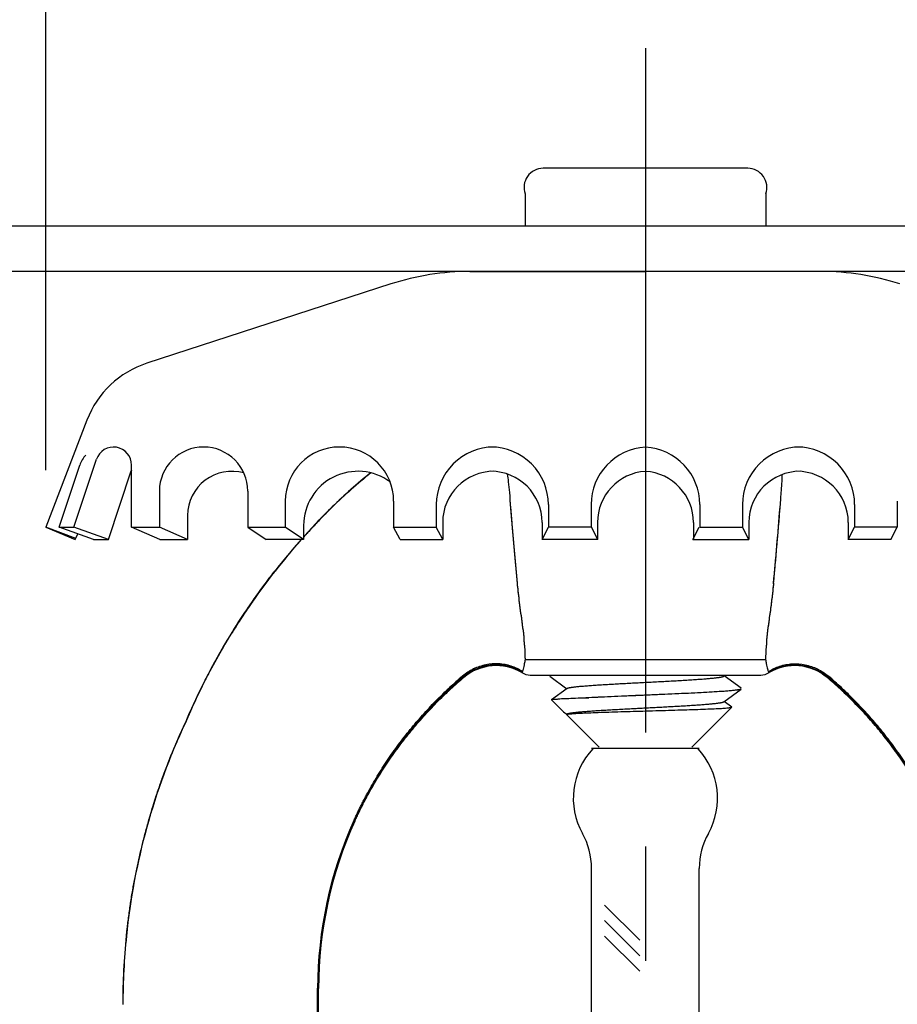
# Model space of a CAD drawing. Units: inches. Extents: x 0.01 to 9.43, y 2.3 to 7.13.
# Drawn here: x 6.17 to 7.13, y 4.93 to 6.01 of the extents above; entities that cross this region are included whole.
import ezdxf

# ---------------------------------------------------------------- set-up
doc = ezdxf.new("R2010")
doc.units = ezdxf.units.IN
doc.header["$MEASUREMENT"] = 0
doc.linetypes.add('CENTER2', pattern=[1.125, 0.75, -0.125, 0.125, -0.125])
doc.layers.add('03_AXES', color=7, linetype='Continuous')
doc.layers.add('08_ROUNDS', color=7, linetype='Continuous')
doc.dimstyles.get("Standard").update_dxf_attribs({"dimtxt": 0.125, "dimasz": 0.18, "dimexe": 0.18, "dimexo": 0.0625, "dimgap": 0.09, "dimtad": 0, "dimtih": 1, "dimtoh": 1, "dimdec": 3, "dimzin": 0, "dimdsep": 46, "dimlunit": 4, "dimtxsty": 'Standard', "dimcen": 0.09, "dimadec": 0, "dimazin": 0, "dimtfac": 1, "dimtdec": 3, "dimtofl": 0, "dimtmove": 0, "dimatfit": 3, "dimfxl": 1, "dimfrac": 2, "dimtolj": 1, "dimtzin": 0, "dimarcsym": 0})

# ---------------------------------------------------------------- blocks, each defined once
blk = doc.blocks.new('*D5')
at = {"color": 0, "lineweight": -2, "transparency": 16777216}
for p, q in [((6.201129325141149, 5.511905650408746), (6.201129325141149, 6.572373300224976)), ((7.514431515483725, 5.511905650408746), (7.514431515483725, 6.572373300224976)), ((6.02112932514115, 6.392373300224977), (5.841129325141149, 6.392373300224977)), ((7.694431515483725, 6.392373300224977), (7.874431515483725, 6.392373300224977))]:
    blk.add_line(p, q, dxfattribs=at)
at = {"color": 0, "transparency": 16777216}
for points in [[(6.02112932514115, 6.422373300224977), (6.02112932514115, 6.362373300224976), (6.201129325141149, 6.392373300224977)], [(7.694431515483725, 6.422373300224977), (7.694431515483725, 6.362373300224976), (7.514431515483725, 6.392373300224977)]]:
    blk.add_solid(points, dxfattribs=at)
at = {"layer": 'Defpoints', "color": 0, "transparency": 16777216}
for p in [(7.514431515483725, 6.392373300224977), (6.201129325141149, 5.449405650408746), (7.514431515483725, 5.449405650408746)]:
    blk.add_point(p, dxfattribs=at)
at = {"color": 0, "transparency": 16777216, "insert": (6.857780420312437, 6.392373300224977), "char_height": 0.125, "attachment_point": 5}
blk.add_mtext('\\A1;1 3/8" [33mm]', dxfattribs=at)
blk = doc.blocks.new('*D6')
at = {"color": 0, "lineweight": -2, "transparency": 16777216}
for p, q in [((5.232780420312437, 5.841962772174663), (5.232780420312437, 7.016150877631421)), ((8.482780420312437, 5.841962772174663), (8.482780420312437, 7.016150877631421)), ((5.412780420312437, 6.836150877631422), (6.235507227952274, 6.836150877631422)), ((8.302780420312438, 6.836150877631422), (7.4800536126726, 6.836150877631422))]:
    blk.add_line(p, q, dxfattribs=at)
at = {"color": 0, "transparency": 16777216}
for points in [[(5.412780420312437, 6.866150877631422), (5.412780420312437, 6.806150877631421), (5.232780420312437, 6.836150877631422)], [(8.302780420312438, 6.866150877631422), (8.302780420312438, 6.806150877631421), (8.482780420312437, 6.836150877631422)]]:
    blk.add_solid(points, dxfattribs=at)
at = {"layer": 'Defpoints', "color": 0, "transparency": 16777216}
for p in [(8.482780420312437, 6.836150877631422), (5.232780420312437, 5.779462772174663), (8.482780420312437, 5.779462772174663)]:
    blk.add_point(p, dxfattribs=at)
at = {"color": 0, "transparency": 16777216, "insert": (6.857780420312437, 6.836150877631422), "char_height": 0.125, "attachment_point": 5}
blk.add_mtext('\\A1;3 1/4" [83mm]', dxfattribs=at)

msp = doc.modelspace()

# ---------------------------------------------------------------- linework, layer by layer
at = {"linetype": 'CENTER2', "lineweight": 30}
msp.add_line((6.857780420312437, 5.974276631763809), (6.857780420312437, 3.178747274507183), dxfattribs=at)
for p, q in [((6.969780420312437, 5.842462772174657), (6.745780420312437, 5.842462772174657)), ((6.725981430439212, 5.814462772174662), (6.725981430439212, 5.77946277217466)), ((6.989579410185662, 5.814462772174664), (6.989579410185662, 5.77946277217466)), ((6.66558460819194, 5.729462772174658), (6.857780420312437, 5.729462772174664)), ((7.049976232432932, 5.729462772174658), (6.857780420312437, 5.729462772174664)), ((6.579059849766962, 5.715758596737302), (6.311718973703327, 5.628894280496068)), ((6.24613981333049, 5.566661980987334), (6.201129325141149, 5.449405650408746)), ((6.23181613669713, 5.449405650408746), (6.256534510905734, 5.52361276347041)), ((6.215594616529268, 5.449405650408746), (6.238165439134457, 5.517165591690613)), ((6.29497120829898, 5.449405650408746), (6.29497120829898, 5.517379492130853)), ((6.26963876468376, 5.435730060911622), (6.294680021728322, 5.51090650160428)), ((6.325457693898322, 5.488723673339985), (6.325457693898322, 5.449405650408746)), ((6.422216877209078, 5.488723673339985), (6.422216877209076, 5.449405650408748)), ((6.463291208144007, 5.477756910245899), (6.463291208144007, 5.449405650408746)), ((6.581983917642932, 5.477756910245899), (6.581983917642932, 5.449405650408748)), ((6.628691923410136, 5.473948193393513), (6.628691923410136, 5.449405650408748)), ((6.751515643481417, 5.473948193393513), (6.751515643481417, 5.449405650408748)), ((6.798223649248621, 5.473948193393513), (6.798223649248621, 5.449405650408746)), ((6.917337191376252, 5.473948193393513), (6.917337191376252, 5.449405650408746)), ((6.964045197143456, 5.473948193393513), (6.964045197143456, 5.449405650408748)), ((7.086868917214739, 5.473948193393513), (7.086868917214739, 5.449405650408748)), ((7.133576922981943, 5.477756910245899), (7.133576922981943, 5.449405650408748)), ((6.356290982733864, 5.462105536469657), (6.35629098273386, 5.43573006091162)), ((6.201129325141149, 5.449405650408746), (6.233346995011983, 5.43573006091162)), ((6.23380464006855, 5.43686277217466), (6.201129325141149, 5.449405650408746)), ((6.215594616529268, 5.449405650408746), (6.23181613669713, 5.449405650408746)), ((6.253417244515903, 5.43573006091162), (6.215594616529268, 5.449405650408746)), ((6.269638764683766, 5.43573006091162), (6.23181613669713, 5.449405650408746)), ((6.32580449713452, 5.43573006091162), (6.29497120829898, 5.449405650408746)), ((6.29497120829898, 5.449405650408746), (6.32580449713452, 5.449405650408746)), ((6.35629098273386, 5.43573006091162), (6.325457693898322, 5.449405650408746)), ((6.422216877209078, 5.449405650408746), (6.442341877209076, 5.43573006091162)), ((6.422216877209076, 5.449405650408746), (6.463291208144007, 5.449405650408746)), ((6.483416208144009, 5.43573006091162), (6.463291208144007, 5.449405650408746)), ((6.483416208144009, 5.45113877337557), (6.483416208144005, 5.43573006091162)), ((6.581983917642932, 5.449405650408746), (6.628691923410136, 5.449405650408748)), ((6.588973256794025, 5.43573006091162), (6.581983917642932, 5.449405650408748)), ((6.63568126256123, 5.43573006091162), (6.628691923410136, 5.449405650408748)), ((6.63568126256123, 5.454319395674281), (6.63568126256123, 5.43573006091162)), ((6.744526304330325, 5.454319395674281), (6.744526304330325, 5.43573006091162)), ((6.744526304330325, 5.43573006091162), (6.751515643481417, 5.449405650408748)), ((6.798223649248621, 5.449405650408746), (6.751515643481417, 5.449405650408748)), ((6.805779805200075, 5.43573006091162), (6.798790466048981, 5.449405650408748)), ((6.805212988399715, 5.454319395674281), (6.805212988399715, 5.43573006091162)), ((6.9097810354248, 5.43573006091162), (6.916770374575893, 5.449405650408748)), ((6.910347852225158, 5.454319395674281), (6.910347852225158, 5.43573006091162)), ((6.917337191376252, 5.449405650408746), (6.964045197143456, 5.449405650408748)), ((6.971034536294548, 5.43573006091162), (6.964045197143456, 5.449405650408748)), ((6.971034536294548, 5.454319395674281), (6.971034536294548, 5.43573006091162)), ((7.079879578063645, 5.454319395674281), (7.079879578063645, 5.43573006091162)), ((7.079879578063645, 5.43573006091162), (7.086868917214739, 5.449405650408748)), ((7.133576922981943, 5.449405650408746), (7.086868917214739, 5.449405650408748)), ((7.126587583830849, 5.43573006091162), (7.133576922981943, 5.449405650408748)), ((6.233346995011983, 5.43573006091162), (6.236017477406909, 5.442021323179599)), ((6.253417244515898, 5.435730060911622), (6.269638764683764, 5.435730060911622)), ((6.32580449713452, 5.435730060911622), (6.35629098273386, 5.43573006091162)), ((6.483416208144005, 5.43573006091162), (6.442341877209076, 5.43573006091162)), ((6.588973256794025, 5.43573006091162), (6.63568126256123, 5.43573006091162)), ((6.805779805200073, 5.43573006091162), (6.744526304330325, 5.43573006091162)), ((6.9097810354248, 5.43573006091162), (6.971034536294548, 5.43573006091162)), ((7.126587583830849, 5.43573006091162), (7.079879578063645, 5.43573006091162)), ((6.916727687683768, 5.206699789238332), (6.798727687683773, 5.206699789238332)), ((6.798727687683773, 4.494997630838334), (6.798727687683773, 5.07532915951284)), ((6.916727707367475, 4.494997630838334), (6.916727691968468, 5.075329161078397)), ((6.851460204998268, 4.996695958762508), (6.812994257312845, 5.035161906447936)), ((6.851460205448582, 4.979725395563719), (6.812994257312845, 5.01819134369946)), ((6.851460205898896, 4.962754832364933), (6.812994257312845, 5.00122078095098))]:
    msp.add_line(p, q)
at = {"linetype": 'Continuous'}
for p, q in [((6.962592305283769, 5.272743920938332), (6.94398760658377, 5.286305254938334)), ((6.752947369083769, 5.285886031438331), (6.771554500683768, 5.272305140838334)), ((6.771988402883769, 5.272621603938333), (6.755024566883771, 5.260254658638331)), ((6.94355743008377, 5.257987324138334), (6.962592477683769, 5.271880131738332)), ((6.95241182548377, 5.252159296238332), (6.943988174683769, 5.258301924438335)), ((6.769504856283769, 5.245798804138332), (6.771520530083771, 5.244326362438333)), ((6.771986084783771, 5.244619327938331), (6.77123651588377, 5.244072530938332))]:
    msp.add_line(p, q, dxfattribs=at)
msp.add_lwpolyline([(5.232780420312437, 5.729462772174664), (5.232780420312437, 5.779462772174663), (8.482780420312437, 5.779462772174663), (8.482780420312437, 5.729462772174664)], close=True)
for centre, radius, start, end in [((6.745780420312437, 5.821462772174656), 0.021, 90, 199.4712206344736), ((6.969780420312437, 5.821462772174656), 0.021, 340.5287793655315, 90), ((6.665584608191946, 5.449462772174659), 0.28, 90.00000000000061, 107.9999999999999), ((7.049976232432929, 5.449462772174659), 0.28, 72.00000000000016, 89.99999999999939), ((6.344165758112696, 5.529033346285075), 0.105, 108, 159.0000000000001), ((6.275247435434471, 5.517379492130853), 0.01972377286450994, 0, 161.5770946636066), ((6.373837285553698, 5.488723673339985), 0.04837959165537668, 0, 180), ((6.522637562893468, 5.477756910245899), 0.05934635474946235, 0, 180), ((6.691846995011984, 5.473948193393513), 0.06315507160184736, 89.9999999999997, 180), ((6.688360571879571, 5.473948193393513), 0.06315507160184736, 0, 90.00000000000031), ((6.861378720850469, 5.473948193393513), 0.06315507160184736, 93.26623241070877, 180), ((6.854182119774404, 5.473948193393513), 0.06315507160184736, 0, 86.73376758929125), ((7.027200268745302, 5.473948193393513), 0.06315507160184736, 89.9999999999997, 180), ((7.023713845612891, 5.473948193393513), 0.06315507160184736, 0, 90.00000000000031), ((6.265821355049841, 5.50795341174622), 0.0291498532491418, 135.7698264030593, 161.5770946636063), ((6.313392946257061, 5.504673230264721), 0.01972377286450994, 159.0650220887594, 161.5770946636066), ((6.404670574389238, 5.462105536469657), 0.04837959165537668, 74.09256112380514, 180), ((6.54276256289347, 5.45113877337557), 0.05934635474946235, 53.42009542077093, 180), ((6.691846995011984, 5.454319395674281), 0.0561657324507533, 90, 180), ((6.688360571879571, 5.454319395674281), 0.0561657324507533, 0, 90), ((6.861378720850469, 5.454319395674281), 0.0561657324507533, 93.67321353072981, 180), ((6.854182119774404, 5.454319395674281), 0.0561657324507533, 0, 86.3267864692701), ((7.027200268745302, 5.454319395674281), 0.0561657324507533, 90, 180), ((7.023713845612891, 5.454319395674281), 0.0561657324507533, 0, 90), ((6.85772768768377, 5.15227069575953), 0.079, 136.8087315050097, 209.1417369589224), ((6.85772768992684, 5.15227069575953), 0.079, 330.858264561411, 43.19127001532412), ((6.719727687683779, 5.07532915951284), 0.079, 0, 29.14173695892249), ((6.995727687683775, 5.07532915951284), 0.079, 150.8582630410775, 180)]:
    msp.add_arc(centre, radius, start, end)
at = {"layer": '03_AXES', "linetype": 'Continuous'}
for p, q in [((6.72634255168377, 5.30412846893833), (6.98921792748377, 5.30412846893833)), ((6.72634255168377, 5.30412846893833), (6.857780357883771, 5.30412846893833)), ((6.731599998683771, 5.28711046333833), (6.98396071708377, 5.28711046333833)), ((6.731599998683771, 5.28711046333833), (6.857780357883771, 5.28711046333833)), ((6.992850470083768, 5.29027633353833), (6.993120187583772, 5.28988323733833)), ((6.658215547483772, 5.285105675738329), (6.65741328838377, 5.286098386038333)), ((6.658215547483772, 5.285105675738329), (6.65741328838377, 5.286098386038333)), ((6.658823644183771, 5.284550471738331), (6.65821553778377, 5.285105687138334)), ((6.658823644183771, 5.284550471738331), (6.65821553778377, 5.285105687138334)), ((7.057345168783771, 5.285105676238331), (7.05673707638377, 5.28455047743833)), ((7.058147426383771, 5.286098384938331), (7.057345168183771, 5.285105675638331)), ((6.634610159283769, 5.262509793038333), (6.633493753683771, 5.264145120238332)), ((6.634610159283769, 5.262509793038333), (6.633493753683771, 5.264145120238332)), ((6.754995627883767, 5.260098985338331), (6.768164954083771, 5.246929659038329)), ((6.754995692683769, 5.260098920538333), (6.755024482583769, 5.260254742838335)), ((6.78941601738377, 5.262323772838332), (6.79574556738377, 5.262323772838332)), ((7.08206696208377, 5.264145120238332), (7.080950556483769, 5.262509793038333)), ((6.768164332783771, 5.246930280538333), (6.769504677083768, 5.245798988438331)), ((6.771202969683769, 5.243891643538333), (6.77123632678377, 5.244072719738334)), ((6.771202969683769, 5.243891643538333), (6.80693035788377, 5.208164255338332)), ((6.77123230908377, 5.24407840583833), (6.771880828883768, 5.244299025638334)), ((6.95244232978377, 5.251995262238331), (6.908611322783768, 5.208164255338332)), ((6.95244232978377, 5.251995262238331), (6.95241170388377, 5.252159174738331)), ((6.289348513283771, 5.001294530338331), (6.289129209783768, 5.001354830638334)), ((6.498690187283772, 4.881186353838331), (6.498770287783772, 4.944004273738329)), ((6.499384242383771, 4.943960626438333), (6.498770287783772, 4.944004273738329)), ((6.49931159808377, 4.881191699738331), (6.499384242383771, 4.943960626438333)), ((6.499873594483772, 4.943934068538333), (6.499384242383771, 4.943960626438333)), ((6.49985414518377, 4.881196272038331), (6.499873594483772, 4.943934068538333))]:
    msp.add_line(p, q, dxfattribs=at)
for centre, radius, start, end in [((6.888381038512435, 5.090850922986828), 0.533443233, 128.4215378820532, 134.486552242), ((6.888398533712436, 5.090780907586826), 0.5333813961, 128.4077281981914, 134.4853823543999), ((6.888420216912436, 5.090721407786827), 0.5333254936, 128.3959820848052, 134.4850552133998), ((6.751271877700164, 5.511936324627648), 0.25638283455908, 354.4376899261002, 358.8870577728546), ((6.428317403212436, 5.466109993386826), 0.2815782899, 4.272090176099997, 6.731669756799942), ((2.192527448416239, 5.844357912768404), 4.82715959846149, 354.5666771575235, 355.75548919538), ((7.027858405412438, 4.949267645286827), 0.7320628023, 134.5114162924998, 136.1987638584), ((7.027858405412438, 4.949267645286827), 0.7320628023, 134.5114162924997, 136.1987638583998), ((7.027858523712439, 4.949267645286827), 0.7320628023, 134.5114162924998, 136.1987638584), ((7.027858523712439, 4.949267645286827), 0.7320628023, 134.5114162924997, 136.1987638583998), ((7.025387808812436, 4.951795804286828), 0.7286537532, 134.5102222649002, 135.0750522419999), ((7.025387808812436, 4.951795804286828), 0.7286537532, 134.5102222649, 135.0750522419997), ((7.025387927112437, 4.951795804286828), 0.7286537532, 134.5102222649002, 135.0750522419999), ((7.025387927112437, 4.951795804286828), 0.7286537532, 134.5102222649, 135.0750522419997), ((7.024985079412435, 4.952118702686825), 0.7279017985, 134.5092885228, 135.0744773588), ((7.024985197712436, 4.952118702686825), 0.7279017985, 134.5092885228, 135.0744773588), ((7.024985197712436, 4.952118702686825), 0.7279017985, 134.5092885228001, 135.0744773588), ((2.209144120712438, 5.842849446786829), 4.810474634, 354.5658230385, 355.5542443019722), ((2.209144176583772, 5.843419714738335), 4.810474634, 354.5658230385, 355.5542443019722), ((7.025305805812437, 4.951783840886826), 0.728603816, 135.6367910861997, 136.2006686383998), ((7.025305924112438, 4.951783840886826), 0.728603816, 135.6367910861997, 136.2006686383998), ((7.025305924112438, 4.951783840886826), 0.728603816, 135.6367910861997, 136.2006686383998), ((7.024918487512437, 4.952082454686828), 0.7278798921, 135.6360547800998, 136.2002804063), ((7.024918605812438, 4.952082454686828), 0.7278798921, 135.6360547800998, 136.2002804063), ((7.024918605812438, 4.952082454686828), 0.7278798921, 135.6360547800998, 136.2002804062998), ((7.029181615312435, 4.948002450886825), 0.7340186813, 135.0745286988, 135.6373050994999), ((7.029181615312435, 4.948002450886825), 0.7340186813, 135.0745286988002, 135.6373050995001), ((7.029181733612436, 4.948002450886825), 0.7340186813, 135.0745286988, 135.6373050994999), ((7.029181733612436, 4.948002450886825), 0.7340186813, 135.0745286988002, 135.6373050995001), ((7.029738801312437, 4.947372544886825), 0.7346192292, 135.0742134885999, 135.6363085793002), ((7.029738801312437, 4.947372544886825), 0.7346192292, 135.0742134885999, 135.6363085793001), ((7.029738919612438, 4.947372544886825), 0.7346192292, 135.0742134885999, 135.6363085793002), ((7.029738919612438, 4.947372544886825), 0.7346192292, 135.0742134885999, 135.6363085793001), ((7.026324477812437, 4.950801423286826), 0.7300185479, 136.2003531626999, 138.0467939895089), ((7.026324596112438, 4.950801423286826), 0.7300185479, 136.2003531626999, 138.0468078780588), ((7.026324596112438, 4.950801423286826), 0.7300185479, 136.2003531626999, 138.0468078780588), ((7.026459790112437, 4.950657164086824), 0.7300918197, 136.5007014777998, 138.0562823507675), ((7.026459908412438, 4.950657164086824), 0.7300918197, 136.5007014777998, 138.0562962404823), ((7.026459908412438, 4.950657164086824), 0.7300918197, 136.5007014778003, 138.0562962404823), ((7.026460032212437, 4.950625282986824), 0.7300013473, 136.7465436189998, 138.0642133654873), ((7.026460032212437, 4.950625282986824), 0.7300013473, 136.746543619, 138.0642133654873), ((7.028018914412435, 4.949114874786826), 0.7321716471, 136.2005963340997, 136.7440546601998), ((7.028018914412435, 4.949114874786826), 0.7321716471, 136.2005963340997, 136.7440546601997), ((7.028019032712436, 4.949114874786826), 0.7321716471, 136.2005963340997, 136.7440546601998), ((7.028019032712436, 4.949114874786826), 0.7321716471, 136.2005963340997, 136.7440546601997), ((7.028591295012436, 4.948605260886826), 0.7330502376, 136.2010463958997, 136.4990442291), ((7.028591295012436, 4.948605260886826), 0.7330502376, 136.2010463958997, 136.4990442290998), ((7.028591413312437, 4.948605260886826), 0.7330502376, 136.2010463958997, 136.4990442291), ((7.028591413312437, 4.948605260886826), 0.7330502376, 136.2010463958997, 136.4990442290998), ((7.026324477812437, 4.950801423286826), 0.7300185479, 138.3737361024258, 157.1680125083996), ((7.026324596112438, 4.950801423286826), 0.7300185479, 138.3737361024256, 157.1680125083996), ((7.026324596112438, 4.950801423286826), 0.7300185479, 138.3737361024256, 157.1680125083996), ((7.026459790112437, 4.950657164086824), 0.7300918197, 138.3636998781867, 142.0424702948999), ((7.026459908412438, 4.950657164086824), 0.7300918197, 138.3636998781867, 142.0424702948999), ((7.026459908412438, 4.950657164086824), 0.7300918197, 138.3636998781867, 142.0424702948998), ((7.026460032212437, 4.950625282986824), 0.7300013473, 138.3540385525959, 141.8911099779999), ((7.026460032212437, 4.950625282986824), 0.7300013473, 138.3540385525959, 141.891109978), ((7.024115177012437, 4.952438163686825), 0.7270375648, 141.8894843935999, 142.9219744032001), ((7.024115177012437, 4.952438163686825), 0.7270375648, 141.8894843935999, 142.9219744032), ((7.024115232883771, 4.953008431638331), 0.7270375648, 141.8894843935998, 142.9219744032), ((7.024115232883771, 4.953008431638331), 0.7270375648, 141.8894843935998, 142.9219744032), ((7.024115295312438, 4.952438163686825), 0.7270375648, 141.8894843935999, 142.9219744032001), ((7.024115295312438, 4.952438163686825), 0.7270375648, 141.8894843935999, 142.9219744032), ((7.023884382412437, 4.952645401486823), 0.7268382813, 142.0411763066998, 142.7398403056997), ((7.023884382412437, 4.952645401486823), 0.7268382813, 142.0411763066998, 142.7398403056998), ((7.023884438283771, 4.953215669438329), 0.7268382813, 142.0411763066998, 142.7398403056998), ((7.023884438283771, 4.953215669438329), 0.7268382813, 142.0411763066998, 142.7398403056998), ((7.023884500712438, 4.952645401486823), 0.7268382813, 142.0411763066998, 142.7398403056997), ((7.023884500712438, 4.952645401486823), 0.7268382813, 142.0411763066998, 142.7398403056998), ((7.026385958212437, 4.950723012986824), 0.729993031, 142.7386255579001, 147.5781683873998), ((7.026385958212437, 4.950723012986824), 0.729993031, 142.7386255578999, 147.5781683874001), ((7.026386014083771, 4.95129328093833), 0.729993031, 142.7386255579, 147.5781683873998), ((7.026386014083771, 4.95129328093833), 0.729993031, 142.7386255579, 147.5781683874001), ((7.026386076512438, 4.950723012986824), 0.729993031, 142.7386255579001, 147.5781683873998), ((7.026386076512438, 4.950723012986824), 0.729993031, 142.7386255578999, 147.5781683874001), ((7.026327028612435, 4.950735879286828), 0.7298284128, 142.9200448444002, 147.5014232390997), ((7.026327028612435, 4.950735879286828), 0.7298284128, 142.9200448444002, 147.5014232390999), ((7.02632708448377, 4.951306147238334), 0.7298284128, 142.9200448444001, 147.5014232390997), ((7.02632708448377, 4.951306147238334), 0.7298284128, 142.9200448444001, 147.5014232390998), ((7.026327146912436, 4.950735879286828), 0.7298284128, 142.9200448444002, 147.5014232390997), ((7.026327146912436, 4.950735879286828), 0.7298284128, 142.9200448444002, 147.5014232390999), ((7.025373120612436, 4.951366624086827), 0.7286850642, 147.5029532674999, 148.4715986389998), ((7.025373120612436, 4.951366624086827), 0.7286850642, 147.5029532674997, 148.4715986390001), ((7.02537317648377, 4.951936892038333), 0.7286850642, 147.5029532674999, 148.4715986389998), ((7.02537317648377, 4.951936892038333), 0.7286850642, 147.5029532674997, 148.4715986390001), ((7.025373238912437, 4.951366624086827), 0.7286850642, 147.5029532674999, 148.4715986389998), ((7.025373238912437, 4.951366624086827), 0.7286850642, 147.5029532674997, 148.4715986390001), ((7.024912605012435, 4.951682685486826), 0.7282348687, 147.5797534434, 148.1804701780999), ((7.024912605012435, 4.951682685486826), 0.7282348687, 147.5797534434, 148.1804701780999), ((7.02491266088377, 4.952252953438332), 0.7282348687, 147.5797534434, 148.1804701780999), ((7.02491266088377, 4.952252953438332), 0.7282348687, 147.5797534434, 148.1804701780999), ((7.024912723312436, 4.951682685486826), 0.7282348687, 147.5797534434, 148.1804701780999), ((7.024912723312436, 4.951682685486826), 0.7282348687, 147.5797534434, 148.1804701780999), ((7.026411772183772, 4.951295937638331), 0.7300132124, 148.1786815460001, 152.5250696750998), ((7.026411772183772, 4.951295937638331), 0.7300132124, 148.1786815460001, 152.5250696750998), ((7.02629228838377, 4.951339913238332), 0.7297806485, 148.4693822461996, 152.3379151068998), ((7.02629228838377, 4.951339913238332), 0.7297806485, 148.4693822461996, 152.3379151068998), ((6.694373352183769, 5.242583485138333), 0.0550000892, 59.31555145129996, 130.267516908), ((6.694373352183769, 5.242583485138333), 0.0550000892, 59.31555145130024, 130.2675169080003), ((7.021187363583772, 5.242583485138333), 0.0550000892, 49.73248309200001, 120.6844485486998), ((7.02615782348377, 4.951412020338331), 0.729628064, 152.3380281185002, 153.3165015606), ((7.02615782348377, 4.951412020338331), 0.729628064, 152.3380281184999, 153.3165015606), ((7.026181691283769, 4.951420642338331), 0.7297515206, 152.5254221591997, 153.1228593929999), ((7.026181691283769, 4.951420642338331), 0.7297515206, 152.5254221591997, 153.1228593929997), ((6.715787204583771, 5.294737400738331), 0.0082358738, 323.8860801832999, 327.2030894004998), ((6.715787204583771, 5.294737400738331), 0.0082358738, 323.8860801833004, 327.2030894004999), ((6.732646717783771, 5.30708305403833), 0.02, 239.3155537966997, 266.9999999999999), ((6.732646717783771, 5.30708305403833), 0.02, 239.3155537966999, 266.9999999999998), ((6.71552018648377, 5.294887809138331), 0.0085418182, 327.3251762436, 332.3184767680999), ((6.71552018648377, 5.294887809138331), 0.0085418182, 327.3251762436001, 332.3184767680999), ((6.98291399798377, 5.30708305403833), 0.02, 272.9999999987, 300.6844462033), ((7.00005381418377, 5.294895534438332), 0.0085571714, 207.6860055502999, 212.6703414379998), ((7.026237844483768, 4.951391836738331), 0.7298146304, 153.1228351892999, 156.872154809), ((7.026237844483768, 4.951391836738331), 0.7298146304, 153.1228351892998, 156.8721548089999), ((7.026197778083771, 4.951391446538331), 0.7296730024, 153.3164669601996, 156.6299846047003), ((7.026197778083771, 4.951391446538331), 0.7296730024, 153.3164669601995, 156.6299846046997), ((6.952893681583769, 4.940175040338332), 0.4549413306, 130.5032507937996, 132.8952054080999), ((6.952893681583769, 4.940175040338332), 0.4549413306, 130.5032507937996, 132.8952054080999), ((6.954114802383772, 4.937065975738332), 0.4568238194, 130.3707969631, 132.7689351481), ((6.954114802383772, 4.937065975738332), 0.4568238194, 130.3707969631, 132.7689351481), ((6.955254590583772, 4.934583120738331), 0.4586376154, 130.2654190996, 132.6797503728), ((6.955254590583772, 4.934583120738331), 0.4586376154, 130.2654190996, 132.6797503727997), ((6.760306125183769, 4.934583120738331), 0.4586376154, 47.32024962719998, 49.73458090039998), ((6.761445913383769, 4.937065975738332), 0.4568238194, 47.23106485189998, 49.62920303689997), ((6.762667034083771, 4.940175040338332), 0.4549413306, 47.1047945919001, 49.49674920620014), ((6.954440792883771, 4.938487824338331), 0.4572304412, 132.8933249641, 134.5826303076), ((6.954440792883771, 4.938487824338331), 0.4572304412, 132.8933249641, 134.5826303076001), ((6.954819463083771, 4.936273173238334), 0.45788431, 132.7663002313998, 134.4486836223999), ((6.954819463083771, 4.936273173238334), 0.45788431, 132.7663002314002, 134.4486836223999), ((6.95505920178377, 4.934773129438334), 0.458365476, 132.6778961170998, 134.3558445751998), ((6.95505920178377, 4.934773129438334), 0.458365476, 132.6778961171, 134.3558445752), ((6.760501513883769, 4.934773129438334), 0.458365476, 45.64415542479991, 47.32210388289997), ((6.76074125268377, 4.936273173238334), 0.45788431, 45.5513163775997, 47.23369976860009), ((6.76111992288377, 4.938487824338331), 0.4572304412, 45.41736969240004, 47.10667503590027), ((7.01526075878377, 4.926501581738332), 0.729979476, 155.0314603011001, 174.1144551495999), ((7.01526075878377, 4.926501581738332), 0.729979476, 155.0314603011001, 174.1144551495999), ((7.01520509668377, 4.926520881838332), 0.729804207, 155.0317958357996, 174.1170631386999), ((7.01520509668377, 4.926520881838332), 0.729804207, 155.0317958357996, 174.1170631386998), ((7.026209469483769, 4.951403943538331), 0.7297837805, 156.8721539070998, 157.1679885823998), ((7.026209469483769, 4.951403943538331), 0.7297837805, 156.8721539070997, 157.1679885823998), ((7.026176087783769, 4.95140081723833), 0.7296493744, 156.6299844615997, 157.1677810143997), ((7.026176087783769, 4.95140081723833), 0.7296493744, 156.6299844615997, 157.1677810143997), ((6.94789128778377, 4.943253376838332), 0.4491219971, 155.7310712853997, 179.9042058159996), ((6.94789128778377, 4.943253376838332), 0.4491219971, 155.7310712853996, 179.9042058159995), ((6.94599478998377, 4.94337969853833), 0.4466096853, 155.6552851607998, 179.9254726456999), ((6.94599478998377, 4.94337969853833), 0.4466096853, 155.6552851607998, 179.9254726456998), ((6.944284573883772, 4.943794550338332), 0.4444110013, 155.6190649720999, 179.9820125852), ((6.944284573883772, 4.943794550338332), 0.4444110013, 155.6190649720996, 179.9820125852), ((7.015613562183768, 4.926481985238333), 0.7303324293, 174.1157640213999, 179.9986581853001), ((7.015980362683772, 4.926457570538332), 0.7305818793, 174.1183558939998, 179.9987140865), ((7.016243565783769, 4.926439073938333), 0.7307391851, 174.1204216015, 179.9990384492997)]:
    msp.add_arc(centre, radius, start, end, dxfattribs=at)
msp.add_open_spline([(6.707954494912435, 5.499116512086825), (6.707628547922358, 5.501865724460716), (6.707264625964426, 5.504610889431815), (6.706861743253361, 5.507350482402037)], degree=3, dxfattribs=at)
for points, start_tangent, end_tangent in [([(6.717531113112436, 5.387559878886826), (6.714615687212437, 5.419366224186827), (6.711813003512436, 5.452496228186828), (6.709113220412437, 5.487085596686825)], (-0.09493812154652208, 0.9954831756876747), (-0.07479667939936137, 0.9971988050287812)), ([(6.71753116898377, 5.388130146838332), (6.714615743083771, 5.419936492138334), (6.71181305938377, 5.453066496138334), (6.709113276283771, 5.487655864638331)], (-0.09493812154652208, 0.9954831756876747), (-0.07479667939936137, 0.9971988050287812)), ([(6.717531231412437, 5.387559878886826), (6.714615805512437, 5.419366224186827), (6.711813121812437, 5.452496228186828), (6.709113338712438, 5.487085596686825)], (-0.09493812154652208, 0.9954831756876747), (-0.07479667939936137, 0.9971988050287812)), ([(6.722737708512437, 5.345684242386827), (6.721009163012436, 5.357934827586828), (6.719579518512436, 5.368954730186825), (6.718429245612434, 5.378812557786826), (6.717531113112436, 5.387559878886826)], (-0.144434186653901, 0.9895144090540705), (-0.09493933947611674, 0.9954830595343342)), ([(6.722737708512437, 5.345684242386827), (6.721009163012436, 5.357934827586828), (6.719579518512436, 5.368954730186825), (6.718429245612434, 5.378812557786826), (6.717531113112436, 5.387559878886826)], (-0.144434186653901, 0.9895144090540705), (-0.09493933947611674, 0.9954830595343342)), ([(6.722737764383771, 5.346254510338333), (6.72100921888377, 5.358505095538334), (6.71957957438377, 5.369524998138331), (6.718429301483768, 5.379382825738332), (6.71753116898377, 5.388130146838332)], (-0.144434186653901, 0.9895144090540705), (-0.09493933947611674, 0.9954830595343342)), ([(6.722737764383771, 5.346254510338333), (6.72100921888377, 5.358505095538334), (6.71957957438377, 5.369524998138331), (6.718429301483768, 5.379382825738332), (6.71753116898377, 5.388130146838332)], (-0.144434186653901, 0.9895144090540705), (-0.09493933947611674, 0.9954830595343342)), ([(6.722737826812438, 5.345684242386827), (6.721009281312437, 5.357934827586828), (6.719579636812437, 5.368954730186825), (6.718429363912435, 5.378812557786826), (6.717531231412437, 5.387559878886826)], (-0.144434186653901, 0.9895144090540705), (-0.09493933947611674, 0.9954830595343342)), ([(6.722737826812438, 5.345684242386827), (6.721009281312437, 5.357934827586828), (6.719579636812437, 5.368954730186825), (6.718429363912435, 5.378812557786826), (6.717531231412437, 5.387559878886826)], (-0.144434186653901, 0.9895144090540705), (-0.09493933947611674, 0.9954830595343342)), ([(6.997999373612437, 5.387287103686827), (6.997441646512435, 5.381717514186825), (6.996774740912436, 5.375626914886826), (6.995988043112437, 5.368999941686827), (6.995072297212438, 5.361818961486826), (6.994019968612434, 5.354062315986827), (6.992825604612435, 5.345702795786824)], (-0.09496384390087878, -0.995480722240049), (-0.1445280188952973, -0.9895007083141482)), ([(6.997999429483771, 5.387857371638333), (6.997441702383769, 5.382287782138331), (6.99677479678377, 5.376197182838332), (6.995988098983771, 5.369570209638333), (6.995072353083772, 5.362389229438332), (6.994020024483769, 5.354632583938333), (6.992825660483769, 5.34627306373833)], (-0.09496384390087878, -0.995480722240049), (-0.1445280188952973, -0.9895007083141482)), ([(6.997999491912438, 5.387287103686827), (6.997441764812436, 5.381717514186825), (6.996774859212437, 5.375626914886826), (6.995988161412438, 5.368999941686827), (6.995072415512439, 5.361818961486826), (6.994020086912435, 5.354062315986827), (6.992825722912436, 5.345702795786824)], (-0.09496384390087878, -0.995480722240049), (-0.1445280188952973, -0.9895007083141482)), ([(6.726342495812435, 5.303558200986824), (6.725628815712437, 5.318044852286825), (6.724431396512436, 5.332118155086825), (6.722737708512437, 5.345684242386827)], (-0.03265252945030467, 0.9994667639899273), (-0.1443953108626851, 0.9895200827678379)), ([(6.726342495812435, 5.303558200986824), (6.725628815712437, 5.318044852286825), (6.724431396512436, 5.332118155086825), (6.722737708512437, 5.345684242386827)], (-0.03265252945030467, 0.9994667639899273), (-0.1443953108626851, 0.9895200827678379)), ([(6.72634255168377, 5.30412846893833), (6.725628871583771, 5.318615120238331), (6.72443145238377, 5.332688423038331), (6.722737764383771, 5.346254510338333)], (-0.03265252945030467, 0.9994667639899273), (-0.1443953108626851, 0.9895200827678379)), ([(6.72634255168377, 5.30412846893833), (6.725628871583771, 5.318615120238331), (6.72443145238377, 5.332688423038331), (6.722737764383771, 5.346254510338333)], (-0.03265252945030467, 0.9994667639899273), (-0.1443953108626851, 0.9895200827678379)), ([(6.726342614112436, 5.303558200986824), (6.725628934012438, 5.318044852286825), (6.724431514812437, 5.332118155086825), (6.722737826812438, 5.345684242386827)], (-0.03265252945030467, 0.9994667639899273), (-0.1443953108626851, 0.9895200827678379)), ([(6.726342614112436, 5.303558200986824), (6.725628934012438, 5.318044852286825), (6.724431514812437, 5.332118155086825), (6.722737826812438, 5.345684242386827)], (-0.03265252945030467, 0.9994667639899273), (-0.1443953108626851, 0.9895200827678379)), ([(6.992825604612435, 5.345702795786824), (6.991130312212437, 5.332131494286823), (6.989931984312435, 5.318051877486827), (6.989217871612436, 5.303558200986824)], (-0.1444901131449395, -0.9895062441457168), (-0.03264562261577458, -0.9994669896119776)), ([(6.992825660483769, 5.34627306373833), (6.991130368083772, 5.332701762238329), (6.989932040183769, 5.318622145438333), (6.98921792748377, 5.30412846893833)], (-0.1444901131449395, -0.9895062441457168), (-0.03264562261577458, -0.9994669896119776)), ([(6.992825722912436, 5.345702795786824), (6.991130430512438, 5.332131494286823), (6.989932102612435, 5.318051877486827), (6.989217989912436, 5.303558200986824)], (-0.1444901131449395, -0.9895062441457168), (-0.03264562261577458, -0.9994669896119776)), ([(6.723084434883768, 5.290919787338332), (6.71072944548377, 5.296924120138332), (6.697047304883769, 5.299496970138332), (6.68296857458377, 5.298463344138334), (6.669450789383768, 5.293893533438332), (6.65741333318377, 5.286098333538334)], (-0.8319920300722569, 0.5547875826802947), (-0.7658108081318634, -0.6430659423017381)), ([(6.723084434883768, 5.290919787338332), (6.71072944548377, 5.296924120138332), (6.697047304883769, 5.299496970138332), (6.68296857458377, 5.298463344138334), (6.669450789383768, 5.293893533438332), (6.65741333318377, 5.286098333538334)], (-0.8319920300722569, 0.5547875826802947), (-0.7658108081318634, -0.6430659423017381)), ([(6.722710234283769, 5.290276315838334), (6.706959881683771, 5.29687608993833), (6.689828141183769, 5.298213476438331), (6.67302188258377, 5.29415522813833), (6.658215547483772, 5.285105675738329)], (-0.8485243347890371, 0.5291563599455477), (-0.7623442267446441, -0.6471717545977348)), ([(6.722710234283769, 5.290276315838334), (6.706959881683771, 5.29687608993833), (6.689828141183769, 5.298213476438331), (6.67302188258377, 5.29415522813833), (6.658215547483772, 5.285105675738329)], (-0.8485243347890371, 0.5291563599455477), (-0.7623442267446441, -0.6471717545977348)), ([(6.723084337883771, 5.290919652038333), (6.723592687683771, 5.292044053138333), (6.724182439383769, 5.293873943638332), (6.724801840783771, 5.296488566138329), (6.725446074483772, 5.299909564238334), (6.72634255168377, 5.30412846893833)], (0.4673846979550615, 0.8840540391387035), (0.2480063350983103, 0.9687584104156747)), ([(6.723084337883771, 5.290919652038333), (6.723592687683771, 5.292044053138333), (6.724182439383769, 5.293873943638332), (6.724801840783771, 5.296488566138329), (6.725446074483772, 5.299909564238334), (6.72634255168377, 5.30412846893833)], (0.4673846979550614, 0.8840540391387034), (0.2480063350983103, 0.9687584104156747)), ([(6.98921792748377, 5.30412846893833), (6.99010876168377, 5.299950946038329), (6.990745423583769, 5.296546450438331), (6.99136646308377, 5.293917300338332), (6.991962563783771, 5.292058709338331), (6.992476377783769, 5.290919652038333)], (0.2465425396072036, -0.9691319704581159), (0.4675733892116779, -0.8839542554346943)), ([(6.99247637708377, 5.29091965303833), (7.004831417583771, 5.296924115238333), (7.01851358618377, 5.299497045538331), (7.032592312583771, 5.298463450138332), (7.046110054983769, 5.293893627038329), (7.058147426383771, 5.286098384938331)], (0.8319882411447591, 0.5547932647363794), (0.7658060015227381, -0.6430716663263559)), ([(6.99285046978377, 5.290276334038332), (7.00860083048377, 5.296876113538332), (7.025732577083771, 5.298213498138331), (7.042538837583772, 5.294155241538334), (7.057345168783771, 5.285105676238331)], (0.8485242387214829, 0.5291565139938542), (0.7623436516588086, -0.6471724320268235)), ([(6.771988402183768, 5.272621604838335), (6.772046878783771, 5.272661713238332), (6.77213424878377, 5.272714356838332), (6.772233685583769, 5.272767000438332), (6.772345192783769, 5.27281964413833), (6.772468738283768, 5.27287228773833), (6.772751781483771, 5.272977575038333), (6.77308248878377, 5.273082862238333), (6.773460533783771, 5.273188149538335), (6.773885589983768, 5.27329343683833), (6.77435733118377, 5.273398724138332), (6.774875430783768, 5.273504011338332), (6.77543956248377, 5.273609298638334), (6.776049399783767, 5.273714585938333), (6.776704616483771, 5.273819873138333), (6.778149882083769, 5.274030447738333), (6.779772747983769, 5.274241022238332), (6.78157060308377, 5.274451596838333), (6.783712047883769, 5.274679719238332), (6.786048437383771, 5.274907841638331), (6.78857241138377, 5.275135964038334), (6.79127660998377, 5.27536408643833), (6.79415367298377, 5.275592208938335), (6.797196240383771, 5.275820331338331), (6.800396952083767, 5.276048453738333), (6.803748448083768, 5.276276576138333), (6.809783997283768, 5.276665329138332), (6.816185466483768, 5.277054082138335), (6.822902257183769, 5.277442835138331), (6.829883770983772, 5.277831588138334), (6.837685845183769, 5.278252737238333), (6.845667205083769, 5.278673886338332), (6.853755836883769, 5.279095035338329), (6.861879726983767, 5.279516184438332), (6.869966984783771, 5.279937333538335), (6.877946212483769, 5.280358482638334), (6.885746135083769, 5.280779631738334), (6.89329547768377, 5.281200780838333), (6.901111134083768, 5.281657025638332), (6.908474279483771, 5.28211327043833), (6.911962792283768, 5.282341392938335), (6.915310135383772, 5.282569515338331), (6.91850696148377, 5.282797637738334), (6.921543923183771, 5.283025760138329), (6.924197730083771, 5.283236334638332), (6.92670260108377, 5.283446909238332), (6.92905378058377, 5.283657483738331), (6.931246513083769, 5.283868058338335), (6.933276042883771, 5.28407863283833), (6.935137614583768, 5.284289207438334), (6.936826472483768, 5.284499781938329), (6.93833786118377, 5.284710356438332), (6.93908083668377, 5.284824417638333), (6.939770121983768, 5.284938478938333), (6.940405492183769, 5.285052540138331), (6.940986722483769, 5.285166601338332), (6.941513587983769, 5.285280662538334), (6.941985863683771, 5.285394723738332), (6.94240332478377, 5.28550878493833), (6.942765746383769, 5.285622846138331), (6.942926246983768, 5.285679876738332), (6.943072903483769, 5.285736907338332), (6.943205687583768, 5.28579393793833), (6.943324571283769, 5.285850968538334), (6.94342952648377, 5.285907999138331), (6.943520524883768, 5.285965029738332), (6.943555016983771, 5.285989300238334)], (0.8078099243358173, 0.5894430643790469), (0.8074607575527283, 0.5899212871327616)), ([(6.78941601738377, 5.262323772838332), (6.802257530983768, 5.263000432638332), (6.816376582883771, 5.263677472838332), (6.831448251883769, 5.264352586338333), (6.847125874783769, 5.265026837138333), (6.863048944583769, 5.26570809873833), (6.878852427183768, 5.266381658838334), (6.894170649283771, 5.267060459138332), (6.908651005983769, 5.267735548538333), (6.921960178383769, 5.268408191338331), (6.933791800883769, 5.269091047238334), (6.943873775683771, 5.269766429038334), (6.95197373268377, 5.270443524638331), (6.957905315783771, 5.271120666238332), (6.961532137983768, 5.271792223838332)], (0.9984094943613145, 0.05637802381410892), (0.9530919715578788, 0.302680844705964)), ([(6.962462014783769, 5.271941218238332), (6.962349471283771, 5.271740709438333), (6.95974713018377, 5.27107006743833), (6.954825712383768, 5.27039518413833), (6.947696976983769, 5.26972711273833), (6.93852320588377, 5.269052585438331), (6.927512915083769, 5.268377883538335), (6.914916575583769, 5.267706765438334), (6.901020835283768, 5.267032064638332), (6.88614105228377, 5.266362769238334), (6.870615961983768, 5.265687006338332), (6.854799027583768, 5.265014895038334), (6.839053322283769, 5.264341287538333), (6.823732897983769, 5.263672412538334), (6.809186526583771, 5.263000568038333), (6.79574556738377, 5.262323772838332)], (-0.4206913089914645, -0.9072038483929885), (-0.9986244216294154, -0.05243342946361133)), ([(6.53846035888377, 5.127845974338332), (6.53846440608377, 5.12785495223833), (6.538598840383772, 5.128152766038333), (6.538733492583768, 5.128450476538333), (6.539003450583772, 5.129045586938332), (6.539545977083771, 5.130234562638332), (6.540091978583769, 5.131421871638331), (6.540641447983768, 5.132607506538331), (6.541750762683771, 5.13497372313833), (6.54287386518377, 5.13733315163833), (6.545161211483771, 5.142031400738333), (6.54750304428377, 5.146701766538332), (6.549898925083768, 5.151343760938332), (6.552348418583771, 5.155956895438329), (6.55740651998377, 5.165094626638332), (6.562673932383769, 5.174111035538331), (6.56814728668377, 5.183002183438333), (6.57969855838377, 5.200392862438331), (6.592034189883771, 5.217234821138334), (6.605128588983769, 5.233495912938331), (6.618956657383771, 5.249143644438334), (6.633493753683771, 5.264145120238332)], (0.4110674049720968, 0.9116049520321323), (0.712261986082589, 0.7019137149120867)), ([(6.53846035888377, 5.127845974338332), (6.53846440608377, 5.12785495223833), (6.538598840383772, 5.128152766038333), (6.538733492583768, 5.128450476538333), (6.539003450583772, 5.129045586938332), (6.539545977083771, 5.130234562638332), (6.540091978583769, 5.131421871638331), (6.540641447983768, 5.132607506538331), (6.541750762683771, 5.13497372313833), (6.54287386518377, 5.13733315163833), (6.545161211483771, 5.142031400738333), (6.54750304428377, 5.146701766538332), (6.549898925083768, 5.151343760938332), (6.552348418583771, 5.155956895438329), (6.55740651998377, 5.165094626638332), (6.562673932383769, 5.174111035538331), (6.56814728668377, 5.183002183438333), (6.57969855838377, 5.200392862438331), (6.592034189883771, 5.217234821138334), (6.605128588983769, 5.233495912938331), (6.618956657383771, 5.249143644438334), (6.633493753683771, 5.264145120238332)], (0.4110674049720968, 0.9116049520321323), (0.712261986082589, 0.7019137149120867)), ([(6.539098649783769, 5.127477430738331), (6.539102685883771, 5.127486337438331), (6.53923712008377, 5.12778266413833), (6.53937177308377, 5.12807888953833), (6.539641735183769, 5.128671035538332), (6.54018428048377, 5.129854105338332), (6.540730314883769, 5.131035538938331), (6.54127983118377, 5.132215328138329), (6.54238928168377, 5.134569941838329), (6.543512576283769, 5.136917882238329), (6.545800474583769, 5.141593486838332), (6.548143080783769, 5.146241629238332), (6.550539951083772, 5.150861796138329), (6.552990643283772, 5.155453474138334), (6.55805173008377, 5.164549308538334), (6.56332282758377, 5.17352501903833), (6.56880044098377, 5.182376486738331), (6.580361318683769, 5.19969018673833), (6.592706719383772, 5.216457326738329), (6.605809215883768, 5.232644705538334), (6.61964157448377, 5.248218986238331), (6.634176740483769, 5.263146674438332)], (0.4127816565860885, 0.9108300082814821), (0.7138975853785869, 0.7002501250200698)), ([(6.539098649783769, 5.127477430738331), (6.539102685883771, 5.127486337438331), (6.53923712008377, 5.12778266413833), (6.53937177308377, 5.12807888953833), (6.539641735183769, 5.128671035538332), (6.54018428048377, 5.129854105338332), (6.540730314883769, 5.131035538938331), (6.54127983118377, 5.132215328138329), (6.54238928168377, 5.134569941838329), (6.543512576283769, 5.136917882238329), (6.545800474583769, 5.141593486838332), (6.548143080783769, 5.146241629238332), (6.550539951083772, 5.150861796138329), (6.552990643283772, 5.155453474138334), (6.55805173008377, 5.164549308538334), (6.56332282758377, 5.17352501903833), (6.56880044098377, 5.182376486738331), (6.580361318683769, 5.19969018673833), (6.592706719383772, 5.216457326738329), (6.605809215883768, 5.232644705538334), (6.61964157448377, 5.248218986238331), (6.634176740483769, 5.263146674438332)], (0.4127816565860885, 0.9108300082814821), (0.7138975853785869, 0.7002501250200698)), ([(6.539503678383769, 5.127243571838331), (6.539507704583771, 5.127252432938331), (6.539642048683769, 5.127547806738331), (6.53977661278377, 5.127843080438332), (6.540046399983771, 5.128433326838334), (6.540588608083771, 5.129612612238333), (6.541134321783771, 5.13079028103833), (6.54168353398377, 5.131966324938332), (6.542792426183771, 5.13431350473833), (6.543915228183769, 5.136654085538332), (6.546202336883768, 5.141315185338332), (6.548544409783771, 5.145949094938331), (6.550940996883769, 5.150555284938331), (6.553391647883769, 5.155133225738332), (6.558453340883771, 5.164202242238332), (6.563725887083772, 5.173151909038332), (6.569205684983769, 5.181977990438334), (6.580772629583771, 5.199242455238334), (6.593125361983772, 5.215961752238332), (6.606235069483771, 5.232101997138329), (6.620072939483771, 5.247629305538332), (6.634610159283769, 5.262509793038333)], (0.4136567024095557, 0.9104329368776442), (0.7150283309086722, 0.6990954770258198)), ([(6.539503678383769, 5.127243571838331), (6.539507704583771, 5.127252432938331), (6.539642048683769, 5.127547806738331), (6.53977661278377, 5.127843080438332), (6.540046399983771, 5.128433326838334), (6.540588608083771, 5.129612612238333), (6.541134321783771, 5.13079028103833), (6.54168353398377, 5.131966324938332), (6.542792426183771, 5.13431350473833), (6.543915228183769, 5.136654085538332), (6.546202336883768, 5.141315185338332), (6.548544409783771, 5.145949094938331), (6.550940996883769, 5.150555284938331), (6.553391647883769, 5.155133225738332), (6.558453340883771, 5.164202242238332), (6.563725887083772, 5.173151909038332), (6.569205684983769, 5.181977990438334), (6.580772629583771, 5.199242455238334), (6.593125361983772, 5.215961752238332), (6.606235069483771, 5.232101997138329), (6.620072939483771, 5.247629305538332), (6.634610159283769, 5.262509793038333)], (0.4136567024095557, 0.9104329368776442), (0.7150283309086722, 0.6990954770258198)), ([(6.755240358583771, 5.260249747338332), (6.75524986998377, 5.260358400338333), (6.757623868083771, 5.260750419038331), (6.762351156283769, 5.261145082238333), (6.76932903408377, 5.261537128538333), (6.778426905683768, 5.26192765673833), (6.78941601738377, 5.262323772838332)], (0.02313422143127954, 0.9997323680859636), (0.9994425734646154, 0.03338476218916273)), ([(6.771986084583768, 5.244619328238333), (6.771995933683771, 5.244626433538333), (6.77206312568377, 5.244671289638333), (6.77213897338377, 5.24471614573833), (6.772316596383769, 5.244805858038333), (6.77252872278377, 5.244895570238334), (6.772775272683768, 5.244985282438332), (6.773056166283768, 5.24507499463833), (6.773371323583769, 5.245164706938333), (6.77372066488377, 5.245254419138334), (6.774104110183769, 5.245344131338335), (6.774521579683769, 5.245433843638331), (6.77497299348377, 5.245523555838332), (6.77550019028377, 5.245620744038334), (6.776066744983767, 5.24571793233833), (6.777316384583768, 5.245912308838335), (6.778718825783772, 5.246106685338333), (6.780270981983771, 5.246301061838331), (6.781969766583769, 5.246495438338332), (6.783812093083769, 5.246689814838334), (6.785794874883768, 5.246884191338332), (6.787915025483771, 5.247078567838333), (6.790169117983767, 5.247272944338334), (6.79255236408377, 5.247467320838332), (6.795059635383771, 5.24766169733833), (6.797685803483768, 5.247856073838335), (6.803274315483771, 5.248244826838331), (6.809276872283769, 5.248633579838334), (6.816196855083769, 5.249054728938333), (6.823487812283767, 5.24947587793833), (6.831082941483769, 5.24989702703833), (6.83891544038377, 5.250318176138332), (6.84572582228377, 5.250677025038332), (6.852614824283771, 5.25103587403833), (6.859537230083768, 5.251394722938333), (6.866447823383767, 5.251753571838332), (6.873868924183769, 5.252142324838331), (6.881167990283769, 5.252531077838334), (6.888289916383771, 5.25291983083833), (6.895179597383768, 5.253308583838333), (6.901783313583769, 5.253697336838332), (6.908052887683768, 5.254086089838331), (6.913941528383768, 5.254474842838334), (6.91940244388377, 5.25486359583833), (6.922165702683769, 5.255074170338332), (6.924784731983769, 5.255284744938333), (6.927254526983768, 5.255495319438332), (6.929570082683769, 5.255705893938334), (6.931726393983768, 5.255916468538331), (6.933718456183771, 5.256127043038333), (6.935541264283769, 5.25633761763833), (6.937189813183769, 5.256548192138332), (6.938552950183771, 5.25674256863833), (6.939761778983771, 5.256936945138332), (6.940307839583769, 5.257034133438331), (6.940814737083771, 5.257131321638333), (6.94128227628377, 5.257228509938333), (6.94171026198377, 5.257325698138331), (6.942098498583769, 5.257422886438334), (6.942446790983768, 5.257520074638332), (6.942754943883768, 5.257617262938332), (6.943022761783768, 5.257714451138334), (6.943250049583769, 5.25781163943833), (6.94334843358377, 5.257860233538331), (6.943436611783769, 5.257908827638332), (6.94351455978377, 5.257957421738332), (6.94355743108377, 5.257987322638332)], (0.8079080802286599, 0.5893085218298147), (0.8074146265998834, 0.5899844241609867)), ([(7.176057037383769, 5.127243571838331), (7.17605301118377, 5.127252432938331), (7.175918666983771, 5.127547806738331), (7.175784102983771, 5.127843080438332), (7.17551431578377, 5.128433326838334), (7.17497210768377, 5.129612612238333), (7.17442639398377, 5.13079028103833), (7.173877181683769, 5.131966324938332), (7.17276828958377, 5.13431350473833), (7.171645487583769, 5.136654085538332), (7.16935837888377, 5.141315185338332), (7.167016305883772, 5.145949094938331), (7.16461971878377, 5.150555284938331), (7.16216906778377, 5.155133225738332), (7.15710737488377, 5.164202242238332), (7.151834828583771, 5.173151909038332), (7.14635503068377, 5.181977990438334), (7.134788086083772, 5.199242455238334), (7.12243535378377, 5.215961752238332), (7.109325646183771, 5.232101997138329), (7.09548777628377, 5.247629305538332), (7.080950556483769, 5.262509793038333)], (-0.4136567024095555, 0.9104329368776444), (-0.715028330908672, 0.69909547702582)), ([(7.176462065983772, 5.127477430738331), (7.17645802988377, 5.127486337438331), (7.176323595683771, 5.12778266413833), (7.176188942683771, 5.12807888953833), (7.17591898048377, 5.128671035538332), (7.17537643518377, 5.129854105338332), (7.174830400883772, 5.131035538938331), (7.174280884583771, 5.132215328138329), (7.173171434083772, 5.134569941838329), (7.172048139483772, 5.136917882238329), (7.169760241183768, 5.141593486838332), (7.167417634983769, 5.146241629238332), (7.165020764583771, 5.150861796138329), (7.162570072483769, 5.155453474138334), (7.157508985683771, 5.164549308538334), (7.152237888183771, 5.17352501903833), (7.146760274783771, 5.182376486738331), (7.135199397083769, 5.19969018673833), (7.122853996383769, 5.216457326738329), (7.109751499883769, 5.232644705538334), (7.095919141283771, 5.248218986238331), (7.081383975283769, 5.263146674438332)], (-0.4127816560881237, 0.9108300085071561), (-0.7138975853785867, 0.70025012502007)), ([(7.177100356883772, 5.127845974338332), (7.177096309683771, 5.12785495223833), (7.176961875383769, 5.128152766038333), (7.176827223083771, 5.128450476538333), (7.176557265183769, 5.129045586938332), (7.17601473868377, 5.130234562638332), (7.175468737183772, 5.131421871638331), (7.174919267783769, 5.132607506538331), (7.17380995308377, 5.13497372313833), (7.172686850483769, 5.13733315163833), (7.17039950428377, 5.142031400738333), (7.168057671383769, 5.146701766538332), (7.165661790683769, 5.151343760938332), (7.163212297183771, 5.155956895438329), (7.158154195783771, 5.165094626638332), (7.152886783383769, 5.174111035538331), (7.14741342898377, 5.183002183438333), (7.135862157283769, 5.200392862438331), (7.12352652588377, 5.217234821138334), (7.11043212668377, 5.233495912938331), (7.096604058283768, 5.249143644438334), (7.08206696208377, 5.264145120238332)], (-0.4110674049720967, 0.9116049520321325), (-0.7122619860825887, 0.7019137149120869)), ([(6.771880828883768, 5.244299025638334), (6.77472951078377, 5.244707998638333), (6.779648909583768, 5.24511197323833), (6.78652961528377, 5.24551790883833), (6.795305972983771, 5.245924068938333), (6.80584672788377, 5.246337029338335), (6.817793493883771, 5.246745817638335), (6.830683308183771, 5.247151959538332), (6.844236917083771, 5.247555152638334), (6.858341748483769, 5.247959488738331), (6.87261771858377, 5.248365483938333), (6.88653695338377, 5.248767543538332), (6.899874134283769, 5.249171990738333), (6.912368076783769, 5.249576115138332), (6.92355691668377, 5.249980280038333), (6.933135593483771, 5.250376506038332), (6.941052325283769, 5.250779551138333), (6.947064863983771, 5.251187100638333), (6.950900805583769, 5.251593404938333), (6.95244232978377, 5.251995262238331)], (0.9716182815401901, 0.2365542537704362), (0.7071067811865476, 0.7071067811865476)), ([(6.289348513283771, 5.001294530338331), (6.291001519983771, 5.015976136138331), (6.292909090783771, 5.030387144338331), (6.295078405083769, 5.044584859238331), (6.297516642383771, 5.058626584938331), (6.300230981983768, 5.072569625738332), (6.303228603483769, 5.086471285838332), (6.306516686183771, 5.10038886963833), (6.31010240968377, 5.114379681238333), (6.313999463983771, 5.12849850663833), (6.318247582683769, 5.142790058638333), (6.322893009983771, 5.157296531838334), (6.327981989983771, 5.172060120638331), (6.333560767083769, 5.187123019838332), (6.339675585383771, 5.202527423838333), (6.353698322683771, 5.234529524338331)], (0.1024585526636339, 0.9947372743524158), (0.4221084286588716, 0.906545351571083)), ([(6.289348513283771, 5.001294530338331), (6.291001519983771, 5.015976136138331), (6.292909090783771, 5.030387144338331), (6.295078405083769, 5.044584859238331), (6.297516642383771, 5.058626584938331), (6.300230981983768, 5.072569625738332), (6.303228603483769, 5.086471285838332), (6.306516686183771, 5.10038886963833), (6.31010240968377, 5.114379681238333), (6.313999463983771, 5.12849850663833), (6.318247582683769, 5.142790058638333), (6.322893009983771, 5.157296531838334), (6.327981989983771, 5.172060120638331), (6.333560767083769, 5.187123019838332), (6.339675585383771, 5.202527423838333), (6.353698322683771, 5.234529524338331)], (0.1024585526636339, 0.9947372743524158), (0.4221084286588716, 0.906545351571083))]:
    msp.add_spline(points, degree=3, dxfattribs=dict(at, start_tangent=start_tangent, end_tangent=end_tangent))
for points in [[(6.717531113112436, 5.387559878886826), (6.71652034863029, 5.398158351030258), (6.714539415913194, 5.419797438264609), (6.712218918163373, 5.447270262882327), (6.710876710807618, 5.46414091303232), (6.710422582644551, 5.469964362923065)], [(6.71753116898377, 5.388130146838332), (6.716520404501624, 5.398728618981764), (6.714539471784528, 5.420367706216116), (6.712218974034707, 5.447840530833833), (6.710876766678952, 5.464711180983826), (6.710422638515885, 5.470534630874571)], [(6.717531231412437, 5.387559878886826), (6.716520466930291, 5.398158351030258), (6.714539534213195, 5.419797438264609), (6.712219036463374, 5.447270262882327), (6.710876829107619, 5.46414091303232), (6.710422700944552, 5.469964362923065)]]:
    msp.add_open_spline(points, degree=3, knots=[0, 0, 0, 0, 0.03193968236412683, 0.06518802369060925, 0.08271138057398605, 0.08271138057398605, 0.08271138057398605, 0.08271138057398605], dxfattribs=at)
at = {"layer": '08_ROUNDS', "linetype": 'Continuous'}
msp.add_line((6.904989483583771, 5.206699789238332), (6.810465891783769, 5.206699789238332), dxfattribs=at)
at = {"layer": 'Defpoints', "linetype": 'ByBlock'}
msp.add_point((6.665584608191942, 5.729462772174658), dxfattribs=at)

# ---------------------------------------------------------------- dimensions: what is measured, and where the dimension line sits
for base, p1, p2, picture, middle in [((8.482780420312437, 6.836150877631422), (5.232780420312437, 5.779462772174663), (8.482780420312437, 5.779462772174663), '*D6', (6.857780420312437, 6.836150877631422)), ((7.514431515483725, 6.392373300224977), (6.201129325141149, 5.449405650408746), (7.514431515483725, 5.449405650408746), '*D5', (6.857780420312437, 6.392373300224977))]:
    dim = msp.add_linear_dim(base=base, p1=p1, p2=p2, dimstyle='Standard', override={"dimpost": ''})
    dim.commit()
    dim.dimension.update_dxf_attribs({"geometry": picture, "text_midpoint": middle, "dimtype": 160})

doc.saveas('drawing.dxf')
